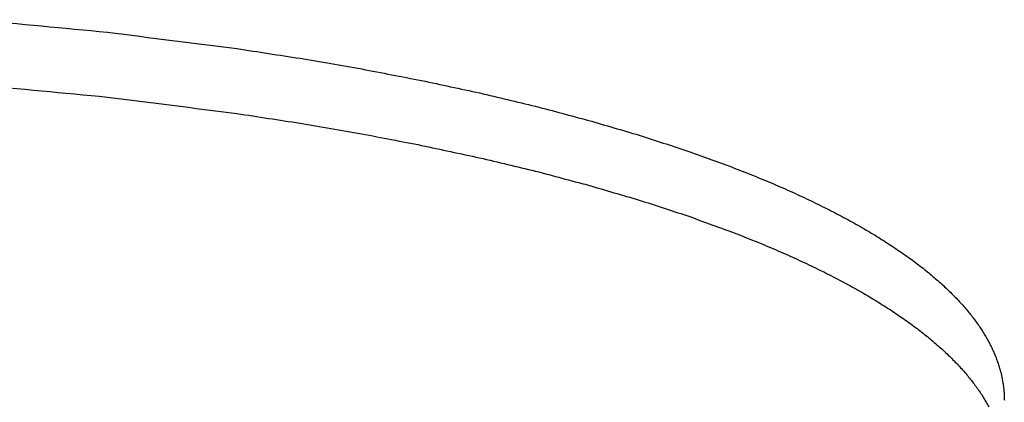
# Model space of a CAD drawing. Units: inches. Extents: x -3402 to 3730, y -1367 to 6062.
# Drawn here: x 127 to 141, y 2142 to 2147 of the extents above; entities that cross this region are included whole.
import ezdxf

# ---------------------------------------------------------------- set-up
doc = ezdxf.new("R2010")
doc.units = ezdxf.units.IN
doc.layers.add('Elverdal_Swing', color=7, linetype='Continuous', true_color=0xb5c1a2)

msp = doc.modelspace()

# ---------------------------------------------------------------- linework, layer by layer
at = {"layer": 'Elverdal_Swing'}
for points in [[(125.986, 2147.313), (126.637, 2147.252), (127.287, 2147.19), (127.937, 2147.128)], [(127.937, 2147.128), (128.576, 2147.047), (129.215, 2146.966), (129.853, 2146.885)], [(129.853, 2146.885), (130.164, 2146.837), (130.475, 2146.789), (130.786, 2146.742)], [(130.786, 2146.742), (131.09, 2146.689), (131.394, 2146.637), (131.698, 2146.584)], [(131.698, 2146.584), (131.994, 2146.527), (132.289, 2146.47), (132.585, 2146.413)], [(132.585, 2146.413), (132.871, 2146.352), (133.157, 2146.29), (133.443, 2146.229)], [(125.986, 2146.353), (126.637, 2146.291), (127.287, 2146.23), (127.937, 2146.168)], [(127.937, 2146.168), (128.576, 2146.087), (129.215, 2146.006), (129.853, 2145.925)], [(133.443, 2146.229), (133.718, 2146.163), (133.993, 2146.097), (134.268, 2146.032)], [(134.268, 2146.032), (134.531, 2145.962), (134.793, 2145.893), (135.056, 2145.823)], [(129.853, 2145.925), (130.164, 2145.877), (130.475, 2145.829), (130.786, 2145.781)], [(135.056, 2145.823), (135.305, 2145.75), (135.555, 2145.676), (135.805, 2145.603)], [(130.786, 2145.781), (131.09, 2145.729), (131.394, 2145.677), (131.698, 2145.624)], [(131.698, 2145.624), (131.994, 2145.567), (132.289, 2145.51), (132.585, 2145.453)], [(135.805, 2145.603), (136.04, 2145.526), (136.275, 2145.449), (136.51, 2145.373)], [(132.585, 2145.453), (132.871, 2145.391), (133.157, 2145.33), (133.443, 2145.269)], [(136.51, 2145.373), (136.73, 2145.293), (136.95, 2145.213), (137.171, 2145.133)], [(133.443, 2145.269), (133.718, 2145.203), (133.993, 2145.137), (134.268, 2145.072)], [(137.171, 2145.133), (137.275, 2145.092), (137.378, 2145.051), (137.483, 2145.01)], [(134.268, 2145.072), (134.531, 2145.002), (134.793, 2144.933), (135.056, 2144.863)], [(137.483, 2145.01), (137.583, 2144.969), (137.683, 2144.928), (137.784, 2144.886)], [(135.056, 2144.863), (135.305, 2144.789), (135.555, 2144.716), (135.805, 2144.643)], [(137.784, 2144.886), (137.88, 2144.844), (137.975, 2144.802), (138.072, 2144.759)], [(135.805, 2144.643), (136.04, 2144.566), (136.275, 2144.49), (136.51, 2144.413)], [(138.072, 2144.759), (138.163, 2144.717), (138.255, 2144.674), (138.347, 2144.631)], [(138.347, 2144.631), (138.435, 2144.588), (138.522, 2144.545), (138.61, 2144.502)], [(138.61, 2144.502), (138.693, 2144.458), (138.777, 2144.414), (138.86, 2144.37)], [(136.51, 2144.413), (136.73, 2144.333), (136.95, 2144.253), (137.171, 2144.173)], [(138.86, 2144.37), (138.94, 2144.326), (139.019, 2144.282), (139.098, 2144.238)], [(139.098, 2144.238), (139.173, 2144.194), (139.247, 2144.149), (139.322, 2144.105)], [(137.171, 2144.173), (137.275, 2144.132), (137.378, 2144.091), (137.483, 2144.05)], [(139.322, 2144.105), (139.393, 2144.06), (139.463, 2144.016), (139.533, 2143.971)], [(137.483, 2144.05), (137.583, 2144.009), (137.683, 2143.967), (137.784, 2143.926)], [(137.784, 2143.926), (137.88, 2143.883), (137.975, 2143.841), (138.072, 2143.799)], [(139.533, 2143.971), (139.599, 2143.926), (139.666, 2143.881), (139.732, 2143.836)], [(138.072, 2143.799), (138.163, 2143.756), (138.255, 2143.713), (138.347, 2143.671)], [(139.732, 2143.836), (139.763, 2143.813), (139.795, 2143.791), (139.827, 2143.768)], [(139.827, 2143.768), (139.857, 2143.746), (139.887, 2143.723), (139.917, 2143.701)], [(138.347, 2143.671), (138.435, 2143.628), (138.522, 2143.585), (138.61, 2143.541)], [(139.917, 2143.701), (139.946, 2143.678), (139.976, 2143.655), (140.005, 2143.633)], [(140.005, 2143.633), (140.033, 2143.61), (140.062, 2143.587), (140.09, 2143.564)], [(138.61, 2143.541), (138.693, 2143.497), (138.777, 2143.454), (138.86, 2143.41)], [(140.09, 2143.564), (140.117, 2143.542), (140.144, 2143.519), (140.171, 2143.496)], [(140.171, 2143.496), (140.197, 2143.474), (140.223, 2143.451), (140.249, 2143.428)], [(138.86, 2143.41), (138.94, 2143.366), (139.019, 2143.322), (139.098, 2143.278)], [(140.249, 2143.428), (140.273, 2143.405), (140.299, 2143.383), (140.323, 2143.36)], [(140.323, 2143.36), (140.347, 2143.337), (140.372, 2143.314), (140.396, 2143.291)], [(139.098, 2143.278), (139.173, 2143.234), (139.247, 2143.189), (139.322, 2143.145)], [(140.396, 2143.291), (140.419, 2143.269), (140.441, 2143.246), (140.464, 2143.223)], [(140.464, 2143.223), (140.486, 2143.2), (140.508, 2143.178), (140.53, 2143.154)], [(139.322, 2143.145), (139.393, 2143.1), (139.463, 2143.055), (139.533, 2143.011)], [(140.53, 2143.154), (140.55, 2143.131), (140.571, 2143.109), (140.591, 2143.086)], [(140.591, 2143.086), (140.611, 2143.063), (140.631, 2143.041), (140.651, 2143.018)], [(139.533, 2143.011), (139.599, 2142.966), (139.666, 2142.921), (139.732, 2142.876)], [(140.651, 2143.018), (140.669, 2142.995), (140.688, 2142.972), (140.707, 2142.95)], [(140.707, 2142.95), (140.724, 2142.927), (140.742, 2142.904), (140.76, 2142.881)], [(139.732, 2142.876), (139.763, 2142.853), (139.795, 2142.831), (139.827, 2142.808)], [(139.827, 2142.808), (139.857, 2142.785), (139.887, 2142.763), (139.917, 2142.74)], [(140.76, 2142.881), (140.776, 2142.859), (140.793, 2142.836), (140.809, 2142.813)], [(140.809, 2142.813), (140.825, 2142.79), (140.84, 2142.768), (140.856, 2142.745)], [(140.856, 2142.745), (140.87, 2142.723), (140.885, 2142.7), (140.899, 2142.677)], [(139.917, 2142.74), (139.946, 2142.718), (139.976, 2142.695), (140.005, 2142.672)], [(140.005, 2142.672), (140.033, 2142.649), (140.062, 2142.627), (140.09, 2142.604)], [(140.09, 2142.604), (140.117, 2142.581), (140.144, 2142.559), (140.171, 2142.536)], [(140.899, 2142.677), (140.913, 2142.655), (140.926, 2142.632), (140.94, 2142.61)], [(140.94, 2142.61), (140.952, 2142.587), (140.965, 2142.565), (140.977, 2142.542)], [(140.171, 2142.536), (140.197, 2142.513), (140.223, 2142.491), (140.249, 2142.468)], [(140.249, 2142.468), (140.273, 2142.445), (140.299, 2142.422), (140.323, 2142.4)], [(140.977, 2142.542), (140.989, 2142.519), (141, 2142.497), (141.012, 2142.474)], [(141.012, 2142.474), (141.023, 2142.452), (141.033, 2142.429), (141.043, 2142.407)], [(140.323, 2142.4), (140.347, 2142.377), (140.372, 2142.354), (140.396, 2142.331)], [(140.396, 2142.331), (140.419, 2142.308), (140.441, 2142.286), (140.464, 2142.263)], [(141.043, 2142.407), (141.048, 2142.395), (141.053, 2142.384), (141.058, 2142.373)], [(141.058, 2142.373), (141.063, 2142.362), (141.068, 2142.351), (141.072, 2142.34)], [(141.072, 2142.34), (141.077, 2142.328), (141.081, 2142.317), (141.085, 2142.306)], [(140.464, 2142.263), (140.486, 2142.24), (140.508, 2142.218), (140.53, 2142.195)], [(140.53, 2142.195), (140.55, 2142.172), (140.571, 2142.149), (140.591, 2142.126)], [(141.085, 2142.306), (141.09, 2142.294), (141.094, 2142.283), (141.098, 2142.272)], [(141.098, 2142.272), (141.102, 2142.261), (141.106, 2142.25), (141.11, 2142.239)], [(141.11, 2142.239), (141.114, 2142.227), (141.117, 2142.216), (141.121, 2142.205)], [(141.121, 2142.205), (141.125, 2142.194), (141.128, 2142.183), (141.132, 2142.172)], [(141.132, 2142.172), (141.135, 2142.161), (141.138, 2142.15), (141.141, 2142.139)], [(140.591, 2142.126), (140.611, 2142.103), (140.631, 2142.08), (140.651, 2142.058)], [(140.651, 2142.058), (140.669, 2142.035), (140.688, 2142.012), (140.707, 2141.989)], [(141.141, 2142.139), (141.145, 2142.128), (141.147, 2142.117), (141.15, 2142.105)], [(141.15, 2142.105), (141.153, 2142.094), (141.156, 2142.083), (141.159, 2142.072)], [(141.159, 2142.072), (141.161, 2142.061), (141.164, 2142.05), (141.166, 2142.039)], [(141.166, 2142.039), (141.168, 2142.028), (141.171, 2142.017), (141.173, 2142.006)], [(140.707, 2141.989), (140.724, 2141.967), (140.742, 2141.944), (140.76, 2141.921)], [(140.76, 2141.921), (140.776, 2141.898), (140.793, 2141.876), (140.809, 2141.853)], [(141.173, 2142.006), (141.175, 2141.995), (141.177, 2141.984), (141.179, 2141.973)], [(141.179, 2141.973), (141.181, 2141.962), (141.183, 2141.951), (141.185, 2141.94)], [(141.185, 2141.94), (141.187, 2141.929), (141.189, 2141.918), (141.191, 2141.907)], [(141.191, 2141.907), (141.192, 2141.896), (141.193, 2141.885), (141.194, 2141.874)], [(141.194, 2141.874), (141.196, 2141.863), (141.197, 2141.852), (141.198, 2141.841)], [(140.809, 2141.853), (140.825, 2141.83), (140.84, 2141.808), (140.856, 2141.785)], [(140.856, 2141.785), (140.87, 2141.762), (140.885, 2141.74), (140.899, 2141.717)], [(141.198, 2141.841), (141.199, 2141.83), (141.2, 2141.82), (141.201, 2141.809)], [(141.201, 2141.809), (141.202, 2141.798), (141.203, 2141.787), (141.203, 2141.776)], [(141.203, 2141.776), (141.204, 2141.766), (141.204, 2141.755), (141.205, 2141.744)], [(141.205, 2141.744), (141.205, 2141.733), (141.205, 2141.722), (141.206, 2141.711)], [(140.899, 2141.717), (140.913, 2141.694), (140.926, 2141.672), (140.94, 2141.649)], [(140.94, 2141.649), (140.952, 2141.627), (140.965, 2141.604), (140.977, 2141.581)], [(141.206, 2141.711), (141.206, 2141.701), (141.206, 2141.69), (141.207, 2141.679)]]:
    msp.add_open_spline(points, degree=3, dxfattribs=at)

doc.saveas('drawing.dxf')
